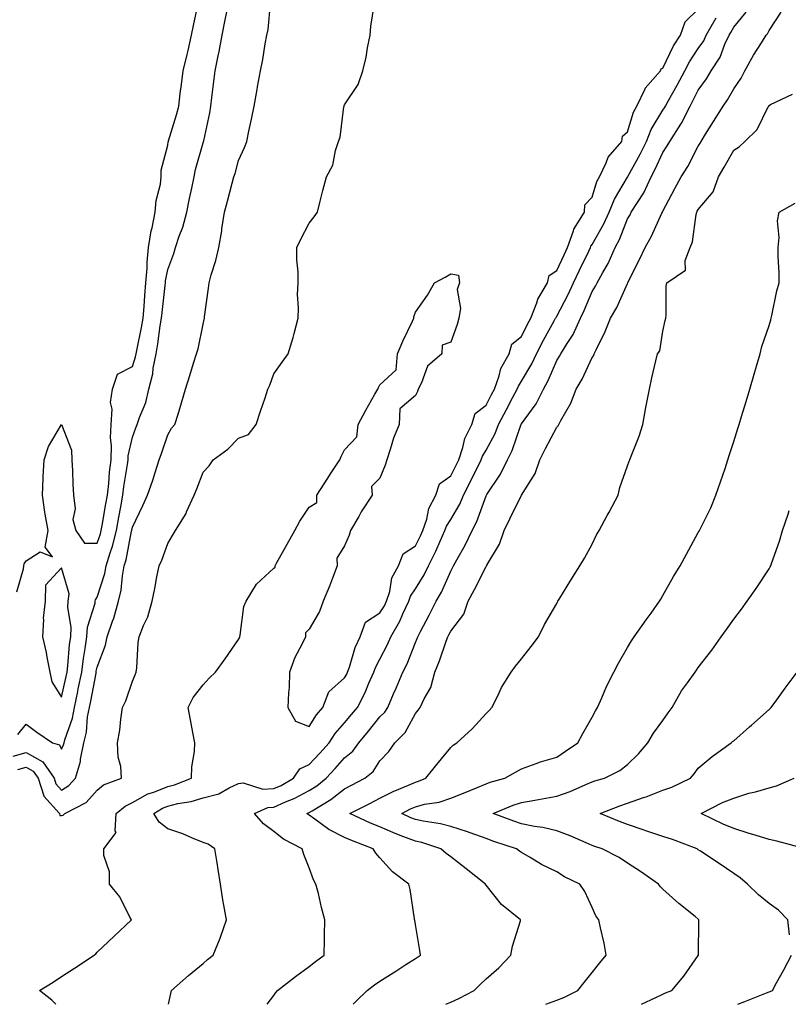
# Model space of a CAD drawing. Units: inches. Extents: x 955283 to 957923, y 7213418 to 7216041.
# Drawn here: x 957566 to 957783, y 7213418 to 7213696 of the extents above; entities that cross this region are included whole.
import ezdxf

# ---------------------------------------------------------------- set-up
doc = ezdxf.new("R2010")
doc.units = ezdxf.units.IN
doc.header["$MEASUREMENT"] = 0
doc.layers.add('Contour_95527213', color=7, linetype='Continuous', true_color=0xb4b5dd)

msp = doc.modelspace()

# ---------------------------------------------------------------- linework, layer by layer
at = {"layer": 'Contour_95527213'}
for points in [[(957564.3, 7213488.17, 3174), (957568.05, 7213489.19, 3174), (957572.71, 7213486.59, 3174), (957575.91, 7213481.92, 3174), (957576.44, 7213480.32, 3174), (957578.05, 7213478.58, 3174), (957580.1, 7213479.87, 3174), (957581.97, 7213481.92, 3174), (957583.37, 7213486.61, 3174), (957583.41, 7213487.27, 3174), (957584.36, 7213491.92, 3174), (957585.09, 7213494.89, 3174), (957585.4, 7213499.26, 3174), (957585.89, 7213501.92, 3174), (957586.27, 7213503.7, 3174), (957587.76, 7213511.63, 3174), (957587.82, 7213511.92, 3174), (957587.84, 7213512.13, 3174), (957588.05, 7213513.27, 3174), (957590.48, 7213519.48, 3174), (957590.93, 7213521.92, 3174), (957592.45, 7213526.33, 3174), (957592.81, 7213527.17, 3174), (957594.15, 7213531.92, 3174), (957594.89, 7213535.08, 3174), (957595.25, 7213539.11, 3174), (957595.76, 7213541.92, 3174), (957596.29, 7213543.68, 3174), (957597.83, 7213551.71, 3174), (957597.88, 7213551.92, 3174), (957597.91, 7213552.06, 3174), (957598.05, 7213552.86, 3174), (957600.96, 7213559.01, 3174), (957602.28, 7213561.92, 3174), (957603.83, 7213566.14, 3174), (957604.46, 7213568.33, 3174), (957605.62, 7213571.92, 3174), (957606.27, 7213573.7, 3174), (957608.05, 7213578.97, 3174), (957609.14, 7213580.83, 3174), (957610.07, 7213581.92, 3174), (957610.95, 7213584.81, 3174), (957611.96, 7213588.01, 3174), (957613.1, 7213591.92, 3174), (957614.25, 7213595.73, 3174), (957615.35, 7213599.22, 3174), (957616.18, 7213601.92, 3174), (957616.68, 7213603.29, 3174), (957618.05, 7213610.24, 3174), (957618.35, 7213611.61, 3174), (957618.42, 7213611.92, 3174), (957618.47, 7213612.35, 3174), (957619.53, 7213620.44, 3174), (957619.73, 7213621.92, 3174), (957620.32, 7213624.19, 3174), (957621.68, 7213628.29, 3174), (957622.44, 7213631.92, 3174), (957623.3, 7213636.67, 3174), (957623.34, 7213637.21, 3174), (957624.06, 7213641.92, 3174), (957624.96, 7213645.01, 3174), (957626.25, 7213650.12, 3174), (957626.75, 7213651.92, 3174), (957627.07, 7213652.9, 3174), (957628.05, 7213656.51, 3174), (957629.78, 7213660.18, 3174), (957630.4, 7213661.92, 3174), (957631, 7213664.87, 3174), (957631.72, 7213668.25, 3174), (957632.43, 7213671.92, 3174), (957633.34, 7213676.63, 3174), (957633.46, 7213677.33, 3174), (957634.31, 7213681.92, 3174), (957634.9, 7213685.06, 3174), (957635.63, 7213689.5, 3174), (957636.06, 7213691.92, 3174), (957636.44, 7213693.52, 3174), (957637.07, 7213700.94, 3174)], [(957565.41, 7213534.56, 3176), (957567.22, 7213541.08, 3176), (957567.37, 7213541.92, 3176), (957567.47, 7213542.49, 3176), (957568.05, 7213543.37, 3176), (957572.01, 7213545.88, 3176), (957575.48, 7213544.48, 3176), (957573.39, 7213547.25, 3176), (957574.26, 7213551.92, 3176), (957573.42, 7213556.55, 3176), (957573.26, 7213557.13, 3176), (957572.59, 7213561.92, 3176), (957572.83, 7213566.69, 3176), (957572.85, 7213567.12, 3176), (957573.07, 7213571.92, 3176), (957574.33, 7213575.65, 3176), (957578.05, 7213581.86, 3176), (957580.81, 7213574.67, 3176), (957580.92, 7213571.92, 3176), (957581.13, 7213568.85, 3176), (957581.17, 7213565.05, 3176), (957581.4, 7213561.92, 3176), (957581.86, 7213558.11, 3176), (957581.2, 7213555.08, 3176), (957582.04, 7213551.92, 3176), (957584.46, 7213548.33, 3176), (957588.05, 7213548.4, 3176), (957588.99, 7213550.98, 3176), (957589.23, 7213551.92, 3176), (957589.49, 7213553.35, 3176), (957590.54, 7213559.44, 3176), (957590.98, 7213561.92, 3176), (957591.35, 7213565.22, 3176), (957591.56, 7213568.42, 3176), (957592, 7213571.92, 3176), (957592.14, 7213576, 3176), (957591.85, 7213578.11, 3176), (957592.04, 7213581.92, 3176), (957592.37, 7213586.24, 3176), (957591.81, 7213588.17, 3176), (957592.44, 7213591.92, 3176), (957593.81, 7213596.16, 3176), (957598.05, 7213598.33, 3176), (957598.97, 7213601, 3176), (957599.15, 7213601.92, 3176), (957599.39, 7213603.27, 3176), (957600.65, 7213609.32, 3176), (957601.08, 7213611.92, 3176), (957601.36, 7213615.24, 3176), (957601.57, 7213618.4, 3176), (957601.89, 7213621.92, 3176), (957602.24, 7213626.1, 3176), (957602.22, 7213627.76, 3176), (957602.64, 7213631.92, 3176), (957603.33, 7213636.63, 3176), (957603.63, 7213637.51, 3176), (957604.53, 7213641.92, 3176), (957604.77, 7213645.2, 3176), (957606.01, 7213649.89, 3176), (957606.22, 7213651.92, 3176), (957606.17, 7213653.8, 3176), (957608.05, 7213660.83, 3176), (957608.19, 7213661.78, 3176), (957608.22, 7213661.92, 3176), (957608.27, 7213662.13, 3176), (957610.56, 7213669.4, 3176), (957611.16, 7213671.92, 3176), (957611.59, 7213675.46, 3176), (957611.96, 7213678.01, 3176), (957612.42, 7213681.92, 3176), (957613.5, 7213686.47, 3176), (957613.78, 7213687.66, 3176), (957614.8, 7213691.92, 3176), (957615.32, 7213694.65, 3176), (957616.57, 7213700.44, 3176)], [(957565.62, 7213484.34, 3173), (957568.05, 7213485.01, 3173), (957570.03, 7213483.89, 3173), (957571.39, 7213481.92, 3173), (957573.02, 7213476.96, 3173), (957573.02, 7213476.88, 3173), (957577.4, 7213471.92, 3173), (957577.53, 7213471.39, 3173), (957578.05, 7213471.33, 3173), (957578.47, 7213471.49, 3173), (957578.98, 7213471.92, 3173), (957584.94, 7213475.03, 3173), (957588.05, 7213478.54, 3173), (957589.92, 7213480.05, 3173), (957594.96, 7213481.92, 3173), (957594.75, 7213485.22, 3173), (957594.04, 7213487.9, 3173), (957593.86, 7213491.92, 3173), (957594.48, 7213495.49, 3173), (957594.74, 7213498.6, 3173), (957595.23, 7213501.92, 3173), (957596.18, 7213503.78, 3173), (957598.05, 7213509.34, 3173), (957598.84, 7213511.12, 3173), (957599.1, 7213511.92, 3173), (957599.27, 7213513.13, 3173), (957599.72, 7213520.24, 3173), (957599.99, 7213521.92, 3173), (957601.23, 7213525.1, 3173), (957602.41, 7213527.56, 3173), (957603.68, 7213531.92, 3173), (957604.41, 7213535.57, 3173), (957604.99, 7213538.87, 3173), (957605.58, 7213541.92, 3173), (957606.37, 7213543.6, 3173), (957608.05, 7213548.29, 3173), (957609.42, 7213550.55, 3173), (957610.2, 7213551.92, 3173), (957613.21, 7213556.76, 3173), (957613.39, 7213557.25, 3173), (957615.5, 7213561.92, 3173), (957616.22, 7213563.74, 3173), (957618.05, 7213568.4, 3173), (957619.74, 7213570.24, 3173), (957620.84, 7213571.92, 3173), (957625.01, 7213574.97, 3173), (957628.05, 7213578.05, 3173), (957630.87, 7213579.11, 3173), (957633.08, 7213581.92, 3173), (957634.27, 7213585.71, 3173), (957635.54, 7213589.4, 3173), (957636.36, 7213591.92, 3173), (957636.92, 7213593.05, 3173), (957638.05, 7213596.24, 3173), (957640.42, 7213599.54, 3173), (957642.13, 7213601.92, 3173), (957643.48, 7213606.49, 3173), (957643.74, 7213607.6, 3173), (957644.89, 7213611.92, 3173), (957645.04, 7213614.93, 3173), (957644.77, 7213618.64, 3173), (957644.9, 7213621.92, 3173), (957644.92, 7213625.05, 3173), (957644.55, 7213628.42, 3173), (957644.57, 7213631.92, 3173), (957645.69, 7213634.28, 3173), (957648.05, 7213638.78, 3173), (957649.4, 7213640.57, 3173), (957650.35, 7213641.92, 3173), (957651.17, 7213645.05, 3173), (957651.87, 7213648.09, 3173), (957652.97, 7213651.92, 3173), (957654.71, 7213655.26, 3173), (957655.47, 7213659.34, 3173), (957656.33, 7213661.92, 3173), (957656.79, 7213663.17, 3173), (957657.87, 7213671.74, 3173), (957657.92, 7213671.92, 3173), (957657.95, 7213672.02, 3173), (957658.05, 7213672.25, 3173), (957661.91, 7213678.05, 3173), (957663.23, 7213681.92, 3173), (957664.18, 7213685.79, 3173), (957664.55, 7213688.42, 3173), (957665.29, 7213691.92, 3173), (957665.44, 7213694.52, 3173), (957666.44, 7213700.32, 3173)], [(957576.39, 7213418, 3172), (957575.31, 7213419.17, 3172), (957571.81, 7213421.92, 3172), (957575.67, 7213424.3, 3172), (957578.05, 7213425.88, 3172), (957581.72, 7213428.25, 3172), (957587.27, 7213431.92, 3172), (957587.67, 7213432.29, 3172), (957588.05, 7213432.7, 3172), (957592.81, 7213437.17, 3172), (957597.75, 7213441.92, 3172), (957597.33, 7213442.64, 3172), (957594.48, 7213448.35, 3172), (957591.58, 7213451.92, 3172), (957591.6, 7213455.47, 3172), (957589.94, 7213460.03, 3172), (957589.96, 7213461.92, 3172), (957593.45, 7213466.53, 3172), (957593.13, 7213467, 3172), (957593.5, 7213471.92, 3172), (957595.96, 7213474.01, 3172), (957598.05, 7213475.05, 3172), (957602.45, 7213477.51, 3172), (957604.13, 7213478.01, 3172), (957608.05, 7213479.56, 3172), (957609.95, 7213480.03, 3172), (957614.74, 7213481.92, 3172), (957614.81, 7213485.16, 3172), (957615.61, 7213489.48, 3172), (957615.69, 7213491.92, 3172), (957615.14, 7213494.83, 3172), (957614.52, 7213498.38, 3172), (957613.86, 7213501.92, 3172), (957615.27, 7213504.71, 3172), (957618.05, 7213508.35, 3172), (957619.8, 7213510.16, 3172), (957621.58, 7213511.92, 3172), (957624.3, 7213515.67, 3172), (957628.05, 7213521.12, 3172), (957628.37, 7213521.59, 3172), (957628.39, 7213521.92, 3172), (957628.53, 7213522.39, 3172), (957629.52, 7213530.44, 3172), (957630.21, 7213531.92, 3172), (957633.18, 7213536.8, 3172), (957638.05, 7213541.33, 3172), (957638.37, 7213541.59, 3172), (957638.38, 7213541.92, 3172), (957638.8, 7213542.68, 3172), (957641.85, 7213548.11, 3172), (957643.93, 7213551.92, 3172), (957645.38, 7213554.6, 3172), (957648.05, 7213558.52, 3172), (957650.16, 7213559.81, 3172), (957650.19, 7213561.92, 3172), (957653.26, 7213566.71, 3172), (957654.09, 7213567.96, 3172), (957656.66, 7213571.92, 3172), (957657.12, 7213572.86, 3172), (957658.05, 7213574.75, 3172), (957661.55, 7213578.42, 3172), (957661.84, 7213581.92, 3172), (957664.04, 7213585.92, 3172), (957666.61, 7213590.47, 3172), (957667.42, 7213591.92, 3172), (957667.64, 7213592.33, 3172), (957668.05, 7213593.09, 3172), (957672.58, 7213597.39, 3172), (957672.96, 7213601.92, 3172), (957674.52, 7213605.44, 3172), (957677.22, 7213611.08, 3172), (957677.6, 7213611.92, 3172), (957677.64, 7213612.33, 3172), (957678.05, 7213613.64, 3172), (957681.49, 7213618.48, 3172), (957683.49, 7213621.92, 3172), (957686.45, 7213623.52, 3172), (957688.05, 7213624.5, 3172), (957690.23, 7213624.09, 3172), (957690.5, 7213621.92, 3172), (957689.87, 7213620.1, 3172), (957690.77, 7213614.65, 3172), (957690.35, 7213611.92, 3172), (957689.83, 7213610.14, 3172), (957688.05, 7213605.16, 3172), (957685.64, 7213604.34, 3172), (957685.51, 7213601.92, 3172), (957681.53, 7213598.44, 3172), (957679.83, 7213593.7, 3172), (957678.89, 7213591.92, 3172), (957678.69, 7213591.28, 3172), (957678.05, 7213590.1, 3172), (957673.64, 7213586.33, 3172), (957673.48, 7213581.92, 3172), (957671.9, 7213578.07, 3172), (957670.96, 7213574.83, 3172), (957669.95, 7213571.92, 3172), (957669.53, 7213570.44, 3172), (957668.05, 7213566.74, 3172), (957665.63, 7213564.34, 3172), (957665.86, 7213561.92, 3172), (957662.77, 7213557.21, 3172), (957662.03, 7213555.9, 3172), (957659.7, 7213551.92, 3172), (957659.38, 7213550.59, 3172), (957658.05, 7213547.64, 3172), (957655.88, 7213544.09, 3172), (957655.97, 7213541.92, 3172), (957654.6, 7213538.48, 3172), (957653.73, 7213536.24, 3172), (957651.97, 7213531.92, 3172), (957650.91, 7213529.07, 3172), (957648.05, 7213524.09, 3172), (957647, 7213522.97, 3172), (957646.96, 7213521.92, 3172), (957646.02, 7213519.89, 3172), (957643.94, 7213516.02, 3172), (957642.49, 7213511.92, 3172), (957642.37, 7213507.6, 3172), (957642.16, 7213506.02, 3172), (957642.01, 7213501.92, 3172), (957644.19, 7213498.05, 3172), (957648.05, 7213496.49, 3172), (957650.1, 7213499.87, 3172), (957651.87, 7213501.92, 3172), (957653.62, 7213506.35, 3172), (957658.05, 7213510.28, 3172), (957658.64, 7213511.33, 3172), (957658.89, 7213511.92, 3172), (957659.39, 7213513.27, 3172), (957661.06, 7213518.91, 3172), (957662.49, 7213521.92, 3172), (957663.94, 7213526.04, 3172), (957668.05, 7213528.62, 3172), (957669.29, 7213530.67, 3172), (957669.88, 7213531.92, 3172), (957670.79, 7213534.65, 3172), (957671.43, 7213538.54, 3172), (957673.31, 7213541.92, 3172), (957674.64, 7213545.32, 3172), (957678.05, 7213547.58, 3172), (957679.52, 7213550.44, 3172), (957680.19, 7213551.92, 3172), (957681.27, 7213555.14, 3172), (957681.84, 7213558.13, 3172), (957683.82, 7213561.92, 3172), (957684.88, 7213565.1, 3172), (957688.05, 7213567.35, 3172), (957689.59, 7213570.38, 3172), (957690.37, 7213571.92, 3172), (957691.52, 7213575.4, 3172), (957692.04, 7213577.92, 3172), (957693.98, 7213581.92, 3172), (957694.99, 7213584.97, 3172), (957698.05, 7213587.33, 3172), (957699.62, 7213590.36, 3172), (957700.45, 7213591.92, 3172), (957701.79, 7213595.67, 3172), (957702.24, 7213597.72, 3172), (957704.59, 7213601.92, 3172), (957705.34, 7213604.62, 3172), (957708.05, 7213606.76, 3172), (957709.73, 7213610.24, 3172), (957710.66, 7213611.92, 3172), (957712.4, 7213616.26, 3172), (957712.69, 7213617.29, 3172), (957715.39, 7213621.92, 3172), (957715.93, 7213624.03, 3172), (957718.05, 7213625.46, 3172), (957720.1, 7213629.87, 3172), (957721.1, 7213631.92, 3172), (957722.75, 7213636.61, 3172), (957722.84, 7213637.13, 3172), (957725.85, 7213641.92, 3172), (957726, 7213643.97, 3172), (957728.05, 7213646.2, 3172), (957729.38, 7213650.59, 3172), (957730.08, 7213651.92, 3172), (957732.01, 7213655.87, 3172), (957732.53, 7213657.43, 3172), (957736.39, 7213661.92, 3172), (957736.59, 7213663.37, 3172), (957738.05, 7213664.62, 3172), (957739.74, 7213670.24, 3172), (957740.66, 7213671.92, 3172), (957742.98, 7213676.84, 3172), (957743.01, 7213676.96, 3172), (957747.34, 7213681.92, 3172), (957747.53, 7213682.43, 3172), (957748.05, 7213682.6, 3172), (957751.07, 7213688.91, 3172), (957752.97, 7213691.92, 3172), (957754.29, 7213695.69, 3172), (957758.05, 7213699.28, 3172)], [(957565.69, 7213494.28, 3175), (957568.05, 7213497.19, 3175), (957571.04, 7213494.91, 3175), (957575.5, 7213491.92, 3175), (957577.45, 7213491.33, 3175), (957578.05, 7213490.1, 3175), (957578.6, 7213491.37, 3175), (957578.71, 7213491.92, 3175), (957578.93, 7213492.8, 3175), (957581.08, 7213498.89, 3175), (957581.64, 7213501.92, 3175), (957582.59, 7213506.47, 3175), (957582.76, 7213507.21, 3175), (957583.71, 7213511.92, 3175), (957584.19, 7213515.79, 3175), (957584.69, 7213518.56, 3175), (957585.15, 7213521.92, 3175), (957585.31, 7213524.65, 3175), (957587.49, 7213531.37, 3175), (957587.55, 7213531.92, 3175), (957587.6, 7213532.37, 3175), (957588.05, 7213533.09, 3175), (957590.21, 7213539.77, 3175), (957590.6, 7213541.92, 3175), (957591.72, 7213545.59, 3175), (957592.43, 7213547.53, 3175), (957593.56, 7213551.92, 3175), (957594.23, 7213555.75, 3175), (957594.74, 7213558.62, 3175), (957595.33, 7213561.92, 3175), (957595.6, 7213564.36, 3175), (957596.68, 7213570.55, 3175), (957596.85, 7213571.92, 3175), (957596.89, 7213573.07, 3175), (957598.05, 7213578.33, 3175), (957599.04, 7213580.92, 3175), (957599.39, 7213581.92, 3175), (957600.02, 7213583.89, 3175), (957601.82, 7213588.15, 3175), (957602.73, 7213591.92, 3175), (957603.79, 7213596.18, 3175), (957603.95, 7213597.82, 3175), (957604.75, 7213601.92, 3175), (957605.25, 7213604.71, 3175), (957605.94, 7213609.81, 3175), (957606.29, 7213611.92, 3175), (957606.43, 7213613.54, 3175), (957607.32, 7213621.18, 3175), (957607.39, 7213621.92, 3175), (957607.43, 7213622.55, 3175), (957608.05, 7213625.71, 3175), (957609.74, 7213630.22, 3175), (957610.22, 7213631.92, 3175), (957611.29, 7213635.16, 3175), (957612.32, 7213637.66, 3175), (957613.43, 7213641.92, 3175), (957614.22, 7213645.75, 3175), (957614.85, 7213648.72, 3175), (957615.52, 7213651.92, 3175), (957615.93, 7213654.03, 3175), (957618.05, 7213661.57, 3175), (957618.15, 7213661.82, 3175), (957618.17, 7213661.92, 3175), (957618.2, 7213662.08, 3175), (957619.92, 7213670.05, 3175), (957620.23, 7213671.92, 3175), (957620.52, 7213674.38, 3175), (957621.06, 7213678.91, 3175), (957621.41, 7213681.92, 3175), (957622.28, 7213686.14, 3175), (957622.6, 7213687.37, 3175), (957623.4, 7213691.92, 3175), (957624.19, 7213695.79, 3175), (957624.72, 7213698.6, 3175)], [(957608.25, 7213418, 3171), (957608.9, 7213421.08, 3171), (957609.12, 7213421.92, 3171), (957613.87, 7213426.1, 3171), (957618.05, 7213429.58, 3171), (957619.28, 7213430.69, 3171), (957620.85, 7213431.92, 3171), (957622.84, 7213436.72, 3171), (957622.98, 7213437, 3171), (957624.64, 7213441.92, 3171), (957623.94, 7213446.04, 3171), (957623.65, 7213447.51, 3171), (957622.93, 7213451.92, 3171), (957622.28, 7213456.14, 3171), (957621.99, 7213457.97, 3171), (957621.38, 7213461.92, 3171), (957619.44, 7213463.31, 3171), (957618.05, 7213463.78, 3171), (957615, 7213464.97, 3171), (957612.29, 7213466.16, 3171), (957608.05, 7213467.6, 3171), (957605.64, 7213469.5, 3171), (957604.13, 7213471.92, 3171), (957606.53, 7213473.44, 3171), (957608.05, 7213474.05, 3171), (957610.86, 7213474.73, 3171), (957614.66, 7213475.3, 3171), (957618.05, 7213476.37, 3171), (957622.45, 7213477.53, 3171), (957625.38, 7213479.24, 3171), (957628.05, 7213480.44, 3171), (957629.37, 7213480.61, 3171), (957634.94, 7213478.81, 3171), (957638.05, 7213478.99, 3171), (957640.08, 7213479.89, 3171), (957643.64, 7213481.92, 3171), (957645.39, 7213484.58, 3171), (957648.05, 7213485.81, 3171), (957651.03, 7213488.95, 3171), (957653.7, 7213491.92, 3171), (957655.42, 7213494.56, 3171), (957658.05, 7213497.53, 3171), (957660.04, 7213499.93, 3171), (957661.66, 7213501.92, 3171), (957663.83, 7213506.14, 3171), (957664.87, 7213508.74, 3171), (957666.27, 7213511.92, 3171), (957666.76, 7213513.21, 3171), (957668.05, 7213515.61, 3171), (957670.21, 7213519.75, 3171), (957671.15, 7213521.92, 3171), (957673.64, 7213526.33, 3171), (957674.51, 7213528.38, 3171), (957676.17, 7213531.92, 3171), (957676.64, 7213533.33, 3171), (957678.05, 7213535.42, 3171), (957680.58, 7213539.38, 3171), (957681.81, 7213541.92, 3171), (957683.87, 7213546.1, 3171), (957685.1, 7213548.97, 3171), (957686.43, 7213551.92, 3171), (957686.84, 7213553.13, 3171), (957688.05, 7213555.06, 3171), (957690.6, 7213559.38, 3171), (957691.67, 7213561.92, 3171), (957693.82, 7213566.16, 3171), (957696.7, 7213571.92, 3171), (957697.03, 7213572.94, 3171), (957698.05, 7213574.67, 3171), (957700.58, 7213579.38, 3171), (957701.59, 7213581.92, 3171), (957703.82, 7213586.16, 3171), (957705.56, 7213589.42, 3171), (957706.88, 7213591.92, 3171), (957707.18, 7213592.78, 3171), (957708.05, 7213594.11, 3171), (957710.95, 7213599.03, 3171), (957712.32, 7213601.92, 3171), (957714.24, 7213605.73, 3171), (957717.33, 7213611.2, 3171), (957717.72, 7213611.92, 3171), (957717.82, 7213612.15, 3171), (957718.05, 7213612.51, 3171), (957721.28, 7213618.7, 3171), (957722.73, 7213621.92, 3171), (957724.44, 7213625.53, 3171), (957727.06, 7213630.94, 3171), (957727.54, 7213631.92, 3171), (957727.67, 7213632.29, 3171), (957728.05, 7213632.82, 3171), (957731.36, 7213638.62, 3171), (957732.84, 7213641.92, 3171), (957734.31, 7213645.65, 3171), (957738.05, 7213651.86, 3171), (957738.08, 7213651.9, 3171), (957738.13, 7213652, 3171), (957741.64, 7213658.33, 3171), (957743.36, 7213661.92, 3171), (957744.69, 7213665.28, 3171), (957748.05, 7213670.75, 3171), (957748.53, 7213671.45, 3171), (957748.77, 7213671.92, 3171), (957749.66, 7213673.52, 3171), (957752.12, 7213677.86, 3171), (957754.2, 7213681.92, 3171), (957755.53, 7213684.44, 3171), (957758.05, 7213688.23, 3171), (957759.58, 7213690.4, 3171), (957760.29, 7213691.92, 3171), (957763.1, 7213696.88, 3171)], [(957636.15, 7213418, 3170), (957638.05, 7213420.53, 3170), (957638.62, 7213421.35, 3170), (957639.08, 7213421.92, 3170), (957644.12, 7213425.85, 3170), (957648.05, 7213428.68, 3170), (957649.85, 7213430.12, 3170), (957652.3, 7213431.92, 3170), (957652.39, 7213436.26, 3170), (957652.39, 7213437.58, 3170), (957652.48, 7213441.92, 3170), (957651.52, 7213445.38, 3170), (957650.62, 7213449.36, 3170), (957649.95, 7213451.92, 3170), (957649.29, 7213453.15, 3170), (957648.05, 7213456.55, 3170), (957646.51, 7213460.38, 3170), (957646.07, 7213461.92, 3170), (957640.77, 7213464.65, 3170), (957638.05, 7213466.86, 3170), (957635.12, 7213468.99, 3170), (957632.57, 7213471.92, 3170), (957636.3, 7213473.66, 3170), (957638.05, 7213473.76, 3170), (957641.36, 7213475.22, 3170), (957643.78, 7213476.18, 3170), (957648.05, 7213478.46, 3170), (957650.17, 7213479.79, 3170), (957652.8, 7213481.92, 3170), (957655.35, 7213484.62, 3170), (957658.05, 7213487.64, 3170), (957660.36, 7213489.6, 3170), (957662.04, 7213491.92, 3170), (957664.76, 7213495.2, 3170), (957668.05, 7213499.24, 3170), (957669.39, 7213500.57, 3170), (957670.23, 7213501.92, 3170), (957671.88, 7213505.75, 3170), (957672.58, 7213507.39, 3170), (957674.52, 7213511.92, 3170), (957675.69, 7213514.28, 3170), (957678.05, 7213520.24, 3170), (957678.57, 7213521.39, 3170), (957678.76, 7213521.92, 3170), (957679.53, 7213523.4, 3170), (957681.95, 7213528.03, 3170), (957683.94, 7213531.92, 3170), (957685.47, 7213534.5, 3170), (957688.05, 7213540.46, 3170), (957688.57, 7213541.39, 3170), (957688.84, 7213541.92, 3170), (957689.76, 7213543.62, 3170), (957692.14, 7213547.82, 3170), (957694.09, 7213551.92, 3170), (957695.47, 7213554.5, 3170), (957698.05, 7213561.78, 3170), (957698.12, 7213561.92, 3170), (957698.24, 7213562.1, 3170), (957702.12, 7213567.84, 3170), (957704.11, 7213571.92, 3170), (957705.4, 7213574.56, 3170), (957707.89, 7213581.76, 3170), (957707.95, 7213581.92, 3170), (957707.99, 7213581.98, 3170), (957708.05, 7213582.1, 3170), (957712.22, 7213587.76, 3170), (957714.27, 7213591.92, 3170), (957715.62, 7213594.36, 3170), (957718.05, 7213599.97, 3170), (957718.8, 7213601.18, 3170), (957719.18, 7213601.92, 3170), (957720.94, 7213604.81, 3170), (957722.63, 7213607.35, 3170), (957724.7, 7213611.92, 3170), (957725.81, 7213614.15, 3170), (957728.05, 7213619.46, 3170), (957728.97, 7213621, 3170), (957729.42, 7213621.92, 3170), (957731.04, 7213624.91, 3170), (957732.53, 7213627.43, 3170), (957734.5, 7213631.92, 3170), (957735.74, 7213634.24, 3170), (957738.05, 7213640.01, 3170), (957738.75, 7213641.22, 3170), (957739.1, 7213641.92, 3170), (957740.83, 7213644.69, 3170), (957742.62, 7213647.35, 3170), (957744.77, 7213651.92, 3170), (957745.9, 7213654.07, 3170), (957748.05, 7213658.81, 3170), (957749.29, 7213660.67, 3170), (957749.97, 7213661.92, 3170), (957753.13, 7213666.84, 3170), (957753.26, 7213667.13, 3170), (957755.72, 7213671.92, 3170), (957756.55, 7213673.42, 3170), (957758.05, 7213676.45, 3170), (957760.34, 7213679.63, 3170), (957761.69, 7213681.92, 3170), (957764.2, 7213685.77, 3170), (957765.59, 7213689.46, 3170), (957766.73, 7213691.92, 3170), (957767.21, 7213692.76, 3170), (957768.05, 7213694.26, 3170), (957771.54, 7213698.42, 3170)], [(957660.45, 7213418, 3169), (957661.22, 7213418.76, 3169), (957664.45, 7213421.92, 3169), (957666.5, 7213423.46, 3169), (957668.05, 7213424.5, 3169), (957672.57, 7213427.39, 3169), (957675.36, 7213429.22, 3169), (957678.05, 7213430.98, 3169), (957678.67, 7213431.3, 3169), (957679.55, 7213431.92, 3169), (957679.35, 7213433.21, 3169), (957678.05, 7213440.55, 3169), (957677.86, 7213441.74, 3169), (957677.84, 7213441.92, 3169), (957677.81, 7213442.17, 3169), (957676.55, 7213450.42, 3169), (957676.23, 7213451.92, 3169), (957671.61, 7213455.47, 3169), (957668.05, 7213459.42, 3169), (957666.86, 7213460.73, 3169), (957666.12, 7213461.92, 3169), (957660.3, 7213464.17, 3169), (957658.05, 7213465.16, 3169), (957653.55, 7213467.41, 3169), (957649.65, 7213470.32, 3169), (957648.05, 7213471.43, 3169), (957647.75, 7213471.61, 3169), (957647.38, 7213471.92, 3169), (957647.86, 7213472.12, 3169), (957648.05, 7213472.21, 3169), (957648.84, 7213472.72, 3169), (957654.12, 7213475.85, 3169), (957658.05, 7213478.93, 3169), (957660.02, 7213479.95, 3169), (957663.74, 7213481.92, 3169), (957666.13, 7213483.83, 3169), (957668.05, 7213486.8, 3169), (957670.52, 7213489.46, 3169), (957672.22, 7213491.92, 3169), (957675.13, 7213494.83, 3169), (957678.05, 7213500.24, 3169), (957678.84, 7213501.12, 3169), (957679.4, 7213501.92, 3169), (957680.52, 7213504.4, 3169), (957682.4, 7213507.58, 3169), (957683.59, 7213511.92, 3169), (957684.9, 7213515.06, 3169), (957686.79, 7213520.67, 3169), (957687.26, 7213521.92, 3169), (957687.53, 7213522.45, 3169), (957688.05, 7213523.46, 3169), (957691.72, 7213528.25, 3169), (957692.98, 7213531.92, 3169), (957694.75, 7213535.22, 3169), (957698.05, 7213541.76, 3169), (957698.13, 7213541.84, 3169), (957698.28, 7213542.15, 3169), (957701.88, 7213548.09, 3169), (957703.12, 7213551.92, 3169), (957704.74, 7213555.22, 3169), (957708.05, 7213561.92, 3169), (957711.93, 7213568.03, 3169), (957713.21, 7213571.92, 3169), (957714.88, 7213575.1, 3169), (957718.05, 7213581.12, 3169), (957718.45, 7213581.53, 3169), (957718.62, 7213581.92, 3169), (957719.2, 7213583.07, 3169), (957722, 7213587.97, 3169), (957723.53, 7213591.92, 3169), (957725.21, 7213594.75, 3169), (957728.05, 7213600.81, 3169), (957728.52, 7213601.45, 3169), (957728.65, 7213601.92, 3169), (957729.17, 7213603.03, 3169), (957731.76, 7213608.21, 3169), (957733.26, 7213611.92, 3169), (957734.98, 7213614.99, 3169), (957738.05, 7213621.8, 3169), (957738.11, 7213621.92, 3169), (957738.16, 7213622.04, 3169), (957741.39, 7213628.58, 3169), (957743.05, 7213631.92, 3169), (957744.85, 7213635.12, 3169), (957747.78, 7213641.65, 3169), (957747.91, 7213641.92, 3169), (957747.96, 7213642, 3169), (957748.05, 7213642.21, 3169), (957751.37, 7213648.6, 3169), (957753.21, 7213651.92, 3169), (957755.1, 7213654.87, 3169), (957758.05, 7213660.61, 3169), (957758.54, 7213661.43, 3169), (957758.82, 7213661.92, 3169), (957760.1, 7213663.97, 3169), (957762.38, 7213667.6, 3169), (957765.06, 7213671.92, 3169), (957766.29, 7213673.68, 3169), (957768.05, 7213676.8, 3169), (957770.14, 7213679.83, 3169), (957771.18, 7213681.92, 3169), (957773.68, 7213686.3, 3169), (957775.91, 7213689.77, 3169), (957777.24, 7213691.92, 3169), (957777.6, 7213692.37, 3169), (957778.05, 7213693.27, 3169), (957781.5, 7213698.48, 3169)], [(957686.66, 7213418, 3168), (957688.05, 7213418.62, 3168), (957690.33, 7213419.63, 3168), (957694.66, 7213421.92, 3168), (957696.39, 7213423.58, 3168), (957698.05, 7213425.16, 3168), (957701.61, 7213428.35, 3168), (957705.09, 7213431.92, 3168), (957705.53, 7213434.44, 3168), (957707.75, 7213441.61, 3168), (957707.82, 7213441.92, 3168), (957702.39, 7213446.26, 3168), (957698.05, 7213451.65, 3168), (957697.93, 7213451.8, 3168), (957697.87, 7213451.92, 3168), (957692.44, 7213456.31, 3168), (957688.05, 7213459.71, 3168), (957686.77, 7213460.63, 3168), (957685.21, 7213461.92, 3168), (957679.84, 7213463.72, 3168), (957678.05, 7213464.09, 3168), (957674.49, 7213465.47, 3168), (957672.36, 7213466.24, 3168), (957668.05, 7213468.13, 3168), (957665.36, 7213469.22, 3168), (957659.53, 7213471.92, 3168), (957665.2, 7213474.77, 3168), (957668.05, 7213476.28, 3168), (957671.78, 7213478.19, 3168), (957676.08, 7213479.95, 3168), (957678.05, 7213480.83, 3168), (957678.92, 7213481.04, 3168), (957681.06, 7213481.92, 3168), (957684.17, 7213485.81, 3168), (957688.05, 7213490.61, 3168), (957688.72, 7213491.24, 3168), (957689.76, 7213491.92, 3168), (957694.1, 7213495.87, 3168), (957698.05, 7213500.2, 3168), (957698.9, 7213501.08, 3168), (957699.7, 7213501.92, 3168), (957701.34, 7213505.22, 3168), (957702.39, 7213507.58, 3168), (957705.14, 7213511.92, 3168), (957706.38, 7213513.6, 3168), (957708.05, 7213515.69, 3168), (957710.79, 7213519.17, 3168), (957712.85, 7213521.92, 3168), (957714.57, 7213525.4, 3168), (957718.05, 7213531.35, 3168), (957718.24, 7213531.74, 3168), (957718.38, 7213531.92, 3168), (957718.9, 7213532.78, 3168), (957722.03, 7213537.94, 3168), (957724.54, 7213541.92, 3168), (957725.86, 7213544.11, 3168), (957728.05, 7213548.11, 3168), (957729.25, 7213550.71, 3168), (957730.06, 7213551.92, 3168), (957732.32, 7213556.18, 3168), (957732.83, 7213557.15, 3168), (957735.38, 7213561.92, 3168), (957735.88, 7213564.09, 3168), (957738.05, 7213570.22, 3168), (957738.46, 7213571.51, 3168), (957738.72, 7213571.92, 3168), (957739.08, 7213572.96, 3168), (957741.36, 7213578.6, 3168), (957742.34, 7213581.92, 3168), (957743.24, 7213586.74, 3168), (957743.33, 7213587.21, 3168), (957744.27, 7213591.92, 3168), (957744.9, 7213595.06, 3168), (957746.05, 7213599.93, 3168), (957746.48, 7213601.92, 3168), (957747.21, 7213602.76, 3168), (957748.05, 7213608.31, 3168), (957748.67, 7213611.3, 3168), (957748.85, 7213611.92, 3168), (957749.01, 7213612.88, 3168), (957748.95, 7213621.02, 3168), (957749.16, 7213621.92, 3168), (957754.45, 7213625.51, 3168), (957754.38, 7213628.25, 3168), (957755.71, 7213631.92, 3168), (957756.43, 7213633.54, 3168), (957757.44, 7213641.31, 3168), (957757.62, 7213641.92, 3168), (957757.77, 7213642.19, 3168), (957758.05, 7213642.7, 3168), (957762.3, 7213647.66, 3168), (957763.76, 7213651.92, 3168), (957765.34, 7213654.62, 3168), (957768.05, 7213659.44, 3168), (957769.57, 7213660.4, 3168), (957771.21, 7213661.92, 3168), (957774.72, 7213665.26, 3168), (957777.84, 7213671.71, 3168), (957777.96, 7213671.92, 3168), (957778, 7213671.98, 3168), (957778.05, 7213672.1, 3168), (957778.48, 7213672.35, 3168), (957784.7, 7213675.26, 3168)], [(957714.95, 7213418, 3167), (957718.05, 7213419.17, 3167), (957720.03, 7213419.95, 3167), (957723.97, 7213421.92, 3167), (957725.76, 7213424.21, 3167), (957728.05, 7213427, 3167), (957730.25, 7213429.71, 3167), (957732.03, 7213431.92, 3167), (957731.42, 7213435.3, 3167), (957730.37, 7213439.6, 3167), (957729.91, 7213441.92, 3167), (957729.12, 7213442.99, 3167), (957728.05, 7213445.38, 3167), (957726.01, 7213449.87, 3167), (957724.51, 7213451.92, 3167), (957720.2, 7213454.07, 3167), (957718.05, 7213455.46, 3167), (957713.69, 7213457.56, 3167), (957710.48, 7213459.48, 3167), (957708.05, 7213460.87, 3167), (957707.47, 7213461.33, 3167), (957706.69, 7213461.92, 3167), (957700.21, 7213464.07, 3167), (957698.05, 7213464.85, 3167), (957693.53, 7213466.45, 3167), (957692.84, 7213466.71, 3167), (957688.05, 7213468.31, 3167), (957685.19, 7213469.05, 3167), (957680.24, 7213469.73, 3167), (957678.05, 7213470.2, 3167), (957676.81, 7213470.69, 3167), (957674.22, 7213471.92, 3167), (957676.7, 7213473.27, 3167), (957678.05, 7213473.87, 3167), (957680.67, 7213474.54, 3167), (957684.78, 7213475.18, 3167), (957688.05, 7213476.24, 3167), (957692.11, 7213477.86, 3167), (957695.38, 7213479.24, 3167), (957698.05, 7213480.36, 3167), (957699.19, 7213480.79, 3167), (957703.35, 7213481.92, 3167), (957706.36, 7213483.62, 3167), (957708.05, 7213484.58, 3167), (957712.18, 7213486.06, 3167), (957713.39, 7213486.57, 3167), (957718.05, 7213487.88, 3167), (957720.46, 7213489.52, 3167), (957723.99, 7213491.92, 3167), (957725.42, 7213494.56, 3167), (957728.05, 7213499.15, 3167), (957729.03, 7213500.94, 3167), (957729.53, 7213501.92, 3167), (957730.75, 7213504.62, 3167), (957732.11, 7213507.86, 3167), (957734.14, 7213511.92, 3167), (957735.49, 7213514.48, 3167), (957738.05, 7213518.87, 3167), (957739.2, 7213520.77, 3167), (957739.96, 7213521.92, 3167), (957743.32, 7213526.65, 3167), (957744.71, 7213528.58, 3167), (957747.11, 7213531.92, 3167), (957747.43, 7213532.53, 3167), (957748.05, 7213533.6, 3167), (957751.08, 7213538.89, 3167), (957752.93, 7213541.92, 3167), (957754.73, 7213545.24, 3167), (957758.05, 7213551.35, 3167), (957758.25, 7213551.72, 3167), (957758.35, 7213551.92, 3167), (957758.63, 7213552.51, 3167), (957761.59, 7213558.37, 3167), (957763.04, 7213561.92, 3167), (957764.32, 7213565.65, 3167), (957765.61, 7213569.48, 3167), (957766.44, 7213571.92, 3167), (957766.82, 7213573.15, 3167), (957768.05, 7213577.06, 3167), (957769.22, 7213580.75, 3167), (957769.59, 7213581.92, 3167), (957770.26, 7213584.13, 3167), (957771.56, 7213588.42, 3167), (957772.62, 7213591.92, 3167), (957773.82, 7213596.16, 3167), (957774.51, 7213598.37, 3167), (957775.55, 7213601.92, 3167), (957776.05, 7213603.91, 3167), (957778.05, 7213609.87, 3167), (957778.53, 7213611.45, 3167), (957778.67, 7213611.92, 3167), (957778.88, 7213612.74, 3167), (957780.3, 7213619.67, 3167), (957780.92, 7213621.92, 3167), (957780.91, 7213624.77, 3167), (957780.61, 7213629.36, 3167), (957780.6, 7213631.92, 3167), (957780.91, 7213634.79, 3167), (957780.47, 7213639.5, 3167), (957780.89, 7213641.92, 3167), (957785.48, 7213644.48, 3167)], [(957741.99, 7213418, 3166), (957746.05, 7213419.93, 3166), (957748.05, 7213420.9, 3166), (957748.76, 7213421.22, 3166), (957750.53, 7213421.92, 3166), (957753.99, 7213425.98, 3166), (957758.05, 7213431.76, 3166), (957758.11, 7213431.86, 3166), (957758.15, 7213431.92, 3166), (957758.14, 7213432.02, 3166), (957758.24, 7213441.72, 3166), (957758.23, 7213441.92, 3166), (957758.05, 7213442.08, 3166), (957757.19, 7213442.78, 3166), (957752.59, 7213446.47, 3166), (957748.05, 7213450.59, 3166), (957747.37, 7213451.24, 3166), (957746.76, 7213451.92, 3166), (957741.69, 7213455.55, 3166), (957738.05, 7213457.86, 3166), (957735.63, 7213459.5, 3166), (957730.89, 7213461.92, 3166), (957728.78, 7213462.64, 3166), (957728.05, 7213462.94, 3166), (957726.32, 7213463.64, 3166), (957721.8, 7213465.67, 3166), (957718.05, 7213467.02, 3166), (957714.08, 7213467.94, 3166), (957711.7, 7213468.27, 3166), (957708.05, 7213468.99, 3166), (957705.88, 7213469.75, 3166), (957700.01, 7213471.92, 3166), (957705.68, 7213474.28, 3166), (957708.05, 7213475.05, 3166), (957711.87, 7213475.73, 3166), (957713.94, 7213476.04, 3166), (957718.05, 7213476.84, 3166), (957721.8, 7213478.17, 3166), (957726.29, 7213480.16, 3166), (957728.05, 7213480.87, 3166), (957728.82, 7213481.16, 3166), (957731.56, 7213481.92, 3166), (957735.89, 7213484.07, 3166), (957738.05, 7213485.77, 3166), (957741.17, 7213488.8, 3166), (957743.8, 7213491.92, 3166), (957745.34, 7213494.62, 3166), (957748.05, 7213498.23, 3166), (957749.57, 7213500.4, 3166), (957750.63, 7213501.92, 3166), (957753.34, 7213506.63, 3166), (957754.99, 7213508.85, 3166), (957757.15, 7213511.92, 3166), (957757.51, 7213512.45, 3166), (957758.05, 7213513.21, 3166), (957761.89, 7213518.07, 3166), (957764.53, 7213521.92, 3166), (957766.01, 7213523.95, 3166), (957768.05, 7213526.92, 3166), (957770.25, 7213529.71, 3166), (957771.82, 7213531.92, 3166), (957774.4, 7213535.57, 3166), (957778.05, 7213541.12, 3166), (957778.34, 7213541.63, 3166), (957778.53, 7213541.92, 3166), (957778.76, 7213542.62, 3166), (957780.99, 7213548.97, 3166), (957781.9, 7213551.92, 3166), (957783.42, 7213556.55, 3166), (957783.76, 7213557.62, 3166)], [(957783.8, 7213437.66, 3165), (957783.33, 7213441.92, 3165), (957780.7, 7213444.58, 3165), (957778.05, 7213446.45, 3165), (957775.09, 7213448.95, 3165), (957771.96, 7213451.92, 3165), (957769.86, 7213453.72, 3165), (957768.05, 7213454.95, 3165), (957763.92, 7213457.8, 3165), (957758.71, 7213461.26, 3165), (957758.05, 7213461.71, 3165), (957757.92, 7213461.78, 3165), (957757.74, 7213461.92, 3165), (957750.74, 7213464.6, 3165), (957748.05, 7213465.42, 3165), (957743.2, 7213467.06, 3165), (957742.76, 7213467.21, 3165), (957738.05, 7213468.81, 3165), (957735.77, 7213469.65, 3165), (957730.35, 7213471.92, 3165), (957735.82, 7213474.15, 3165), (957738.05, 7213474.85, 3165), (957742.6, 7213476.47, 3165), (957743.27, 7213476.69, 3165), (957748.05, 7213478.5, 3165), (957750.6, 7213479.38, 3165), (957755.85, 7213481.92, 3165), (957756.84, 7213483.13, 3165), (957758.05, 7213484.79, 3165), (957761.95, 7213488.01, 3165), (957767.32, 7213491.92, 3165), (957767.73, 7213492.25, 3165), (957768.05, 7213492.51, 3165), (957772.56, 7213496.43, 3165), (957773.09, 7213496.88, 3165), (957778.05, 7213501.33, 3165), (957778.35, 7213501.63, 3165), (957778.63, 7213501.92, 3165), (957780.23, 7213504.09, 3165), (957782.62, 7213507.35, 3165), (957785.96, 7213511.92, 3165)], [(957787.95, 7213462.02, 3164), (957780.27, 7213464.13, 3164), (957778.05, 7213464.63, 3164), (957774.13, 7213465.83, 3164), (957772.43, 7213466.31, 3164), (957768.05, 7213467.74, 3164), (957765.05, 7213468.93, 3164), (957758.82, 7213471.92, 3164), (957764.92, 7213475.06, 3164), (957768.05, 7213476.28, 3164), (957772.34, 7213477.64, 3164), (957774.22, 7213478.09, 3164), (957778.05, 7213479.17, 3164), (957780.18, 7213479.79, 3164), (957785.12, 7213481.92, 3164)], [(957769.24, 7213418, 3165), (957771.18, 7213418.78, 3165), (957777.36, 7213421.24, 3165), (957778.05, 7213421.51, 3165), (957778.34, 7213421.63, 3165), (957779.01, 7213421.92, 3165), (957780.15, 7213424.03, 3165), (957782.21, 7213427.76, 3165), (957784.41, 7213431.92, 3165)]]:
    msp.add_polyline3d(points, dxfattribs=at)
msp.add_polyline3d([(957578.05, 7213504.83, 3176), (957579.35, 7213510.63, 3176), (957579.61, 7213511.92, 3176), (957579.83, 7213513.7, 3176), (957580.31, 7213519.67, 3176), (957580.61, 7213521.92, 3176), (957580.76, 7213524.63, 3176), (957579.77, 7213530.2, 3176), (957579.93, 7213531.92, 3176), (957580.18, 7213534.05, 3176), (957578.05, 7213541.39, 3176), (957573.49, 7213536.47, 3176), (957573.35, 7213531.92, 3176), (957572.81, 7213527.15, 3176), (957572.9, 7213526.78, 3176), (957572.63, 7213521.92, 3176), (957573.63, 7213517.49, 3176), (957573.86, 7213516.12, 3176), (957574.72, 7213511.92, 3176), (957575.29, 7213509.15, 3176)], close=True, dxfattribs=at)

doc.saveas('drawing.dxf')
